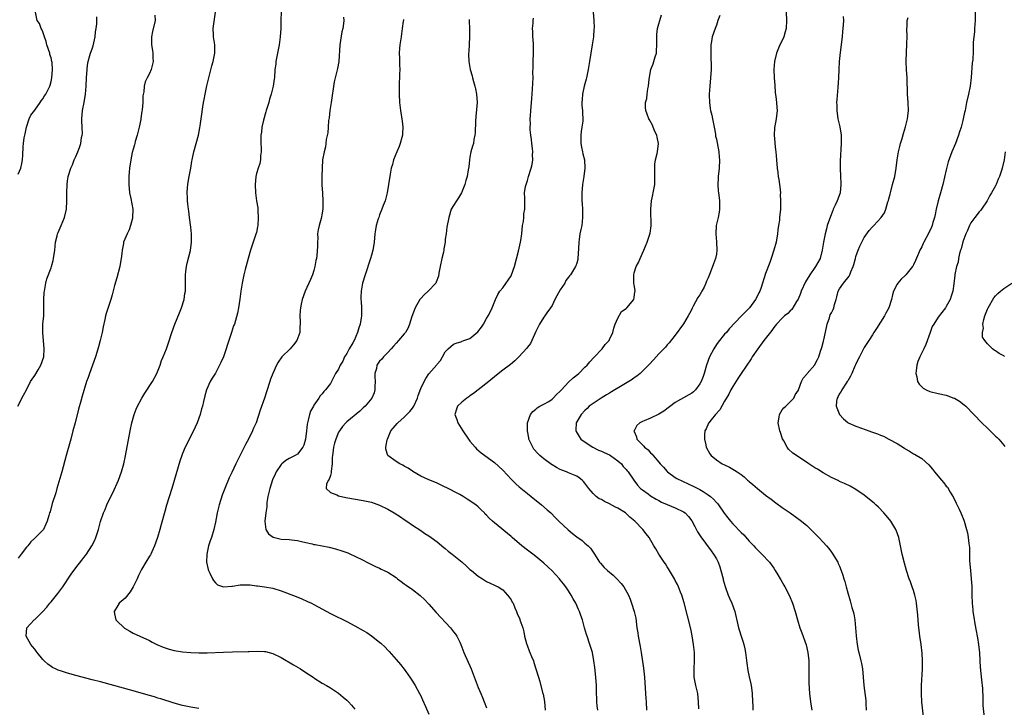
# Model space of a CAD drawing. Units: inches. Extents: x 2616000 to 2619000, y 1488000 to 1491000.
# Drawn here: x 2616445 to 2616685, y 1488326 to 1488493 of the extents above; entities that cross this region are included whole.
import ezdxf

# ---------------------------------------------------------------- set-up
doc = ezdxf.new("R2010")
doc.units = ezdxf.units.IN
doc.header["$MEASUREMENT"] = 0
doc.layers.add('LD26161488_10ft', color=80, linetype='Continuous')

msp = doc.modelspace()

# ---------------------------------------------------------------- linework, layer by layer
at = {"layer": 'LD26161488_10ft'}
for points, elevation in [([(2616445, 1488455.52), (2616445.65, 1488457), (2616445.9, 1488458.1), (2616446.06, 1488459), (2616446.12, 1488460.12), (2616446.18, 1488462.18), (2616446.25, 1488463), (2616446.42, 1488464.42), (2616446.65, 1488465.35), (2616446.99, 1488467), (2616447.68, 1488469), (2616448.09, 1488469.91), (2616449, 1488471.14), (2616450.34, 1488473), (2616450.59, 1488473.41), (2616451, 1488473.89), (2616451.42, 1488474.58), (2616451.72, 1488475), (2616452.67, 1488477), (2616452.76, 1488477.24), (2616453, 1488478.11), (2616453.15, 1488479), (2616453.31, 1488481), (2616453.23, 1488482.77), (2616453.2, 1488483), (2616453, 1488483.88), (2616452.72, 1488484.72), (2616452.69, 1488485), (2616452, 1488487), (2616451.83, 1488487.83), (2616451.36, 1488489), (2616451, 1488490.17), (2616450.77, 1488490.77), (2616450.58, 1488491), (2616450.2, 1488492.2), (2616449.63, 1488493), (2616449.19, 1488495)], 8810), ([(2616489, 1488325.36), (2616487, 1488325.68), (2616485, 1488326.14), (2616483, 1488326.71), (2616479.73, 1488327.73), (2616479, 1488327.93), (2616478.18, 1488328.18), (2616476.63, 1488328.63), (2616473, 1488329.65), (2616465, 1488331.86), (2616463, 1488332.39), (2616459, 1488333.4), (2616457, 1488333.96), (2616455.54, 1488334.46), (2616454.72, 1488334.72), (2616454.1, 1488335), (2616453.36, 1488335.36), (2616453, 1488335.62), (2616452.17, 1488336.17), (2616451.27, 1488337), (2616451, 1488337.29), (2616449.61, 1488339), (2616449.35, 1488339.35), (2616449, 1488339.79), (2616448.49, 1488340.49), (2616448.08, 1488341), (2616446.95, 1488343), (2616447.12, 1488345), (2616447.99, 1488346.01), (2616448.9, 1488347), (2616449, 1488347.08), (2616451, 1488349.03), (2616451.93, 1488350.07), (2616452.67, 1488351), (2616453, 1488351.36), (2616454.64, 1488353.36), (2616455.85, 1488355), (2616457.92, 1488358.08), (2616459, 1488359.64), (2616460.5, 1488361.5), (2616461, 1488362.19), (2616461.37, 1488362.63), (2616461.63, 1488363), (2616462.91, 1488365), (2616463.61, 1488366.39), (2616463.89, 1488367), (2616464.57, 1488369), (2616465.06, 1488370.94), (2616465.75, 1488373), (2616466.16, 1488373.84), (2616466.59, 1488375), (2616467.56, 1488377), (2616468.07, 1488377.93), (2616469.45, 1488381), (2616470.15, 1488383), (2616470.69, 1488385), (2616471.1, 1488386.9), (2616472.24, 1488393), (2616472.68, 1488395), (2616473.25, 1488397), (2616473.72, 1488398.28), (2616474.03, 1488399), (2616475.08, 1488401), (2616475.82, 1488402.18), (2616477.69, 1488405), (2616478.76, 1488407), (2616479.53, 1488409), (2616479.88, 1488410.12), (2616480.29, 1488411), (2616481.1, 1488413), (2616481.58, 1488414.42), (2616482.42, 1488417), (2616483.16, 1488419), (2616484.25, 1488421.75), (2616484.76, 1488423), (2616485.38, 1488425), (2616485.57, 1488426.43), (2616485.71, 1488427), (2616485.75, 1488427.75), (2616485.72, 1488429.72), (2616485.73, 1488431), (2616485.81, 1488431.81), (2616485.98, 1488433), (2616486.15, 1488433.85), (2616486.91, 1488436.91), (2616487.18, 1488439), (2616487.15, 1488441), (2616487, 1488442.6), (2616486.71, 1488445), (2616486.5, 1488446.5), (2616486.46, 1488447), (2616486.27, 1488448.27), (2616486.2, 1488449), (2616486.18, 1488449.82), (2616486.1, 1488451), (2616486.19, 1488452.19), (2616486.27, 1488453), (2616486.54, 1488454.54), (2616487, 1488457), (2616487.29, 1488458.71), (2616487.32, 1488459), (2616487.4, 1488459.4), (2616487.76, 1488461), (2616488.36, 1488463), (2616488.9, 1488465), (2616489.19, 1488466.81), (2616489.29, 1488467.29), (2616489.51, 1488469), (2616489.61, 1488469.61), (2616489.94, 1488471.94), (2616490.13, 1488473), (2616490.29, 1488473.71), (2616490.5, 1488475), (2616490.93, 1488477.07), (2616491.38, 1488479), (2616492.11, 1488481.89), (2616492.45, 1488483), (2616492.87, 1488485), (2616492.85, 1488487), (2616492.54, 1488489), (2616492.54, 1488489.46), (2616492.47, 1488491), (2616492.69, 1488492.69), (2616493.07, 1488495)], 8780), ([(2616509.05, 1488495), (2616508.93, 1488493.07), (2616508.91, 1488491), (2616508.8, 1488489), (2616508.52, 1488487), (2616507.76, 1488483), (2616507.69, 1488482.31), (2616507.51, 1488481), (2616507.37, 1488479), (2616507.32, 1488478.68), (2616507.1, 1488477), (2616506.6, 1488475), (2616506.21, 1488473.79), (2616506, 1488473), (2616505.38, 1488471), (2616505.3, 1488470.7), (2616504.7, 1488468.7), (2616504.33, 1488467), (2616504.25, 1488465.75), (2616504.1, 1488465), (2616504.07, 1488464.07), (2616504.11, 1488463), (2616504.16, 1488461.84), (2616504.16, 1488461), (2616504.01, 1488460.02), (2616503.99, 1488459), (2616503.85, 1488458.15), (2616503.42, 1488457), (2616503, 1488455.69), (2616502.85, 1488455), (2616502.86, 1488454.86), (2616502.69, 1488453), (2616502.76, 1488451), (2616503.04, 1488449), (2616503.32, 1488447.32), (2616503.31, 1488446.69), (2616503.42, 1488445), (2616503.32, 1488443), (2616503.28, 1488442.72), (2616503, 1488441.33), (2616502.89, 1488440.89), (2616501.56, 1488437), (2616500.97, 1488435), (2616500.27, 1488432.27), (2616499.97, 1488431), (2616499.54, 1488429), (2616499.2, 1488427), (2616498.94, 1488425.06), (2616498.61, 1488423), (2616498.36, 1488421.64), (2616497.63, 1488419), (2616497.44, 1488418.56), (2616496.95, 1488416.95), (2616496.27, 1488415), (2616495.93, 1488414.07), (2616495.63, 1488413), (2616494.97, 1488411), (2616494.34, 1488409.66), (2616494.04, 1488409), (2616493, 1488407.07), (2616492.19, 1488405.81), (2616491.71, 1488405), (2616490.88, 1488403), (2616490.47, 1488401.53), (2616490.15, 1488400.15), (2616489.85, 1488399), (2616489.64, 1488398.36), (2616489.26, 1488397), (2616488.54, 1488395), (2616488.08, 1488393.92), (2616487.66, 1488393), (2616485.65, 1488389), (2616485, 1488387.48), (2616484.81, 1488387), (2616484.35, 1488385.65), (2616482.4, 1488379), (2616481.11, 1488374.89), (2616480.66, 1488373.34), (2616479.82, 1488370.18), (2616479.49, 1488369), (2616478.88, 1488367), (2616478.18, 1488365), (2616477.5, 1488363.5), (2616477.3, 1488363), (2616477.2, 1488362.8), (2616477, 1488362.5), (2616476.1, 1488361), (2616475, 1488359.25), (2616474.25, 1488357.75), (2616473.93, 1488357), (2616473, 1488355.03), (2616472.24, 1488353.76), (2616471, 1488352.23), (2616469.59, 1488351), (2616469, 1488350.05), (2616468.58, 1488349.42), (2616468.34, 1488349), (2616468.45, 1488348.45), (2616468.79, 1488347), (2616469, 1488346.74), (2616470.8, 1488345), (2616470.91, 1488344.91), (2616472.18, 1488344.18), (2616473, 1488343.76), (2616474.61, 1488343), (2616477, 1488341.9), (2616477.57, 1488341.57), (2616478.75, 1488341), (2616480.29, 1488340.29), (2616481.79, 1488339.79), (2616483, 1488339.49), (2616485, 1488339.18), (2616487, 1488339.01), (2616489, 1488338.92), (2616491, 1488338.93), (2616495, 1488339.12), (2616497.19, 1488339.19), (2616501, 1488339.24), (2616501.27, 1488339.27), (2616503.34, 1488339.34), (2616505, 1488339.27), (2616505.23, 1488339.23), (2616507, 1488338.76), (2616509, 1488337.8), (2616512.03, 1488336.03), (2616513.71, 1488335), (2616515, 1488334.14), (2616516.8, 1488333), (2616517, 1488332.85), (2616519, 1488331.56), (2616520.03, 1488331), (2616521, 1488330.41), (2616523, 1488329.09), (2616524.15, 1488328.15), (2616525, 1488327.41), (2616525.38, 1488327), (2616526.18, 1488326.18), (2616527, 1488325.2)], 8770), ([(2616584.98, 1488495), (2616585.13, 1488493), (2616585.21, 1488491.21), (2616585.18, 1488490.82), (2616585.08, 1488489), (2616584.77, 1488487), (2616584.41, 1488485), (2616584.1, 1488483), (2616583.98, 1488482.02), (2616583.79, 1488481), (2616583.44, 1488479.44), (2616583.37, 1488479), (2616583.29, 1488478.71), (2616582.81, 1488477), (2616582.37, 1488475), (2616582.31, 1488473.69), (2616582.23, 1488473), (2616582.24, 1488472.24), (2616582.39, 1488471), (2616582.41, 1488470.41), (2616582.5, 1488469), (2616582.46, 1488468.46), (2616582.28, 1488467), (2616582.08, 1488465.91), (2616582, 1488465), (2616582.01, 1488463), (2616582.14, 1488462.14), (2616582.38, 1488461), (2616582.49, 1488460.49), (2616582.86, 1488459), (2616582.99, 1488457), (2616582.72, 1488455), (2616582.39, 1488453), (2616582.23, 1488451), (2616582.26, 1488449.74), (2616582.27, 1488449), (2616582.3, 1488448.3), (2616582.4, 1488447), (2616582.44, 1488445), (2616582.21, 1488443), (2616581.98, 1488442.02), (2616581.79, 1488441), (2616581.59, 1488439.59), (2616581.49, 1488439), (2616581.41, 1488437.41), (2616581.26, 1488435), (2616581.23, 1488434.77), (2616581, 1488433.87), (2616580.79, 1488433.21), (2616580.71, 1488433), (2616580.24, 1488432.24), (2616579.44, 1488431), (2616579.23, 1488430.77), (2616579, 1488430.41), (2616578.36, 1488429.64), (2616578.06, 1488429), (2616577, 1488427.33), (2616576.14, 1488425.86), (2616575.7, 1488425), (2616575, 1488423.58), (2616574.64, 1488423), (2616573.72, 1488421.72), (2616573.23, 1488421), (2616573, 1488420.7), (2616571.92, 1488419), (2616571, 1488417.18), (2616570.1, 1488415), (2616569.74, 1488414.26), (2616569, 1488413.39), (2616568.86, 1488413.14), (2616566.86, 1488411), (2616565.93, 1488410.07), (2616564.83, 1488409.17), (2616563, 1488407.78), (2616561.45, 1488406.55), (2616559.56, 1488405), (2616557, 1488403.01), (2616555.89, 1488402.11), (2616555, 1488401.51), (2616554.71, 1488401.29), (2616554.24, 1488401), (2616553, 1488399.96), (2616551.97, 1488399), (2616551.71, 1488398.29), (2616551.29, 1488397), (2616551.77, 1488395.77), (2616552.01, 1488395), (2616553.3, 1488393), (2616554.64, 1488391), (2616555, 1488390.5), (2616556.24, 1488389), (2616556.61, 1488388.61), (2616557.69, 1488387.69), (2616561, 1488385.32), (2616563, 1488383.44), (2616565.13, 1488381.13), (2616566.13, 1488380.13), (2616567, 1488379.35), (2616569, 1488377.71), (2616569.92, 1488377), (2616572.43, 1488375), (2616573.79, 1488373.79), (2616574.66, 1488373), (2616575.85, 1488371.85), (2616576.67, 1488371), (2616578.88, 1488368.88), (2616579.97, 1488367.97), (2616581, 1488367.18), (2616582.29, 1488366.29), (2616583, 1488365.67), (2616583.79, 1488365), (2616584.39, 1488364.39), (2616585, 1488363.45), (2616585.19, 1488363.19), (2616585.29, 1488363), (2616586.57, 1488361), (2616586.76, 1488360.76), (2616587.71, 1488359.71), (2616588.45, 1488359), (2616589.84, 1488357.84), (2616590.77, 1488357), (2616591.85, 1488355.85), (2616592.48, 1488355), (2616593.57, 1488353), (2616594.02, 1488352.02), (2616594.37, 1488351), (2616595, 1488349), (2616595.37, 1488347.36), (2616595.66, 1488345), (2616595.84, 1488343.84), (2616595.98, 1488343), (2616596.48, 1488340.48), (2616596.72, 1488339), (2616597.22, 1488335.22), (2616597.47, 1488333), (2616597.65, 1488330.35), (2616597.79, 1488327.79), (2616597.87, 1488327), (2616597.96, 1488325)], 8720), ([(2616632, 1488495), (2616632.12, 1488493), (2616631.98, 1488491), (2616631.78, 1488490.22), (2616631.39, 1488489), (2616631, 1488488.1), (2616630.48, 1488487), (2616629.64, 1488485), (2616629.14, 1488483), (2616629.02, 1488481), (2616629.1, 1488479), (2616629.2, 1488477.2), (2616629.33, 1488475.33), (2616629.51, 1488474.49), (2616629.68, 1488473), (2616629.74, 1488471.74), (2616629.83, 1488471), (2616629.57, 1488469), (2616629.16, 1488466.84), (2616629.06, 1488465), (2616629.23, 1488463.23), (2616629.23, 1488463), (2616629.44, 1488461.44), (2616629.46, 1488461), (2616629.63, 1488459), (2616629.82, 1488457), (2616629.97, 1488455.97), (2616630.08, 1488455), (2616630.21, 1488454.21), (2616630.37, 1488453), (2616630.42, 1488452.42), (2616630.58, 1488451), (2616630.57, 1488450.57), (2616630.65, 1488449), (2616630.61, 1488448.61), (2616630.58, 1488447), (2616630.39, 1488445), (2616630.35, 1488444.35), (2616630.16, 1488443), (2616630, 1488442), (2616629.91, 1488441), (2616629.56, 1488439), (2616629.01, 1488437), (2616628.35, 1488435), (2616628, 1488434), (2616627, 1488431.34), (2616625.9, 1488427.9), (2616625.57, 1488427), (2616625.35, 1488426.65), (2616625, 1488425.88), (2616624.55, 1488425), (2616623.07, 1488423), (2616621, 1488420.96), (2616618.15, 1488417.85), (2616617.43, 1488417), (2616617, 1488416.54), (2616615.42, 1488414.58), (2616615, 1488414.01), (2616614.36, 1488413), (2616613.32, 1488411), (2616612.61, 1488409), (2616612.05, 1488407), (2616611.78, 1488406.22), (2616611.3, 1488405), (2616611, 1488404.43), (2616609.91, 1488403), (2616609.47, 1488402.53), (2616609, 1488402.2), (2616608.26, 1488401.74), (2616605, 1488399.92), (2616602.17, 1488397.83), (2616601, 1488397.07), (2616599, 1488396.07), (2616597.44, 1488395.44), (2616597, 1488395.29), (2616596.37, 1488395), (2616595.66, 1488394.34), (2616594.95, 1488393.05), (2616594.94, 1488393), (2616595, 1488392.83), (2616595.56, 1488391.56), (2616595.65, 1488391), (2616597, 1488389.59), (2616597.3, 1488389.3), (2616597.5, 1488389), (2616598.39, 1488388.39), (2616599, 1488387.66), (2616599.35, 1488387.35), (2616599.59, 1488387), (2616601, 1488385.4), (2616601.32, 1488385), (2616602.12, 1488384.12), (2616603, 1488383.08), (2616603.08, 1488383), (2616605, 1488381.65), (2616605.4, 1488381.4), (2616606.73, 1488380.73), (2616609.49, 1488379.49), (2616611, 1488378.72), (2616611.8, 1488378.2), (2616613, 1488377.45), (2616613.6, 1488377), (2616614.33, 1488376.33), (2616615, 1488375.57), (2616615.28, 1488375.28), (2616615.51, 1488375), (2616616.93, 1488372.93), (2616617.78, 1488371.78), (2616618.42, 1488371), (2616619, 1488370.34), (2616621, 1488368.27), (2616621.66, 1488367.66), (2616622.61, 1488366.61), (2616623, 1488366.16), (2616624.1, 1488365), (2616624.52, 1488364.52), (2616625, 1488364.02), (2616626.07, 1488363), (2616627.94, 1488361), (2616629, 1488359.52), (2616629.36, 1488359), (2616629.94, 1488357.94), (2616630.52, 1488357), (2616630.68, 1488356.68), (2616631.41, 1488355.41), (2616631.66, 1488355), (2616632.78, 1488352.78), (2616633.52, 1488351), (2616634.19, 1488349), (2616634.74, 1488347), (2616635.33, 1488345), (2616635.79, 1488343.79), (2616636.87, 1488340.87), (2616637.29, 1488339), (2616637.49, 1488337), (2616637.55, 1488335), (2616637.55, 1488331.55), (2616637.65, 1488329), (2616637.91, 1488327), (2616638.27, 1488325)], 8690), ([(2616678, 1488496), (2616678.02, 1488493), (2616677.95, 1488491.95), (2616677.9, 1488491), (2616677.83, 1488490.17), (2616677.67, 1488489), (2616677.57, 1488487.57), (2616677.54, 1488487), (2616677.52, 1488485.52), (2616677.42, 1488483.42), (2616677.33, 1488482.67), (2616677.04, 1488479.04), (2616676.78, 1488477), (2616676.38, 1488475), (2616675.94, 1488473), (2616675.55, 1488471), (2616675.44, 1488470.56), (2616675.13, 1488469), (2616675, 1488468.58), (2616674.58, 1488467), (2616674.18, 1488465.82), (2616673.95, 1488465), (2616673.2, 1488463), (2616672.37, 1488461), (2616672.05, 1488460.05), (2616671.48, 1488458.52), (2616671, 1488456.62), (2616670.12, 1488453), (2616669.6, 1488451), (2616669.04, 1488449), (2616668.55, 1488447), (2616668.31, 1488445.69), (2616668.14, 1488445), (2616667.74, 1488443.74), (2616667.55, 1488443), (2616667.38, 1488442.62), (2616666.74, 1488441.26), (2616665.55, 1488439), (2616665.34, 1488438.66), (2616665, 1488437.87), (2616664.56, 1488437), (2616664.24, 1488436.24), (2616663.46, 1488434.54), (2616663, 1488433.41), (2616662.85, 1488433.15), (2616662.75, 1488433), (2616661.16, 1488431), (2616661, 1488430.82), (2616660.04, 1488429.96), (2616659.18, 1488429), (2616659, 1488428.73), (2616658.11, 1488427), (2616657.86, 1488426.14), (2616657.62, 1488425), (2616657.02, 1488423), (2616656.29, 1488421.71), (2616655.93, 1488421), (2616655, 1488419.49), (2616654.03, 1488417.97), (2616653.38, 1488417), (2616653, 1488416.39), (2616652.09, 1488415), (2616651.67, 1488414.32), (2616651, 1488413.29), (2616650.66, 1488412.66), (2616649.82, 1488411), (2616649, 1488409.32), (2616648.91, 1488409.09), (2616648.76, 1488408.76), (2616648.01, 1488407), (2616647.69, 1488406.31), (2616647, 1488405.21), (2616646.89, 1488405), (2616646.59, 1488404.59), (2616645.54, 1488403), (2616645.38, 1488402.62), (2616645, 1488402.12), (2616644.64, 1488401.36), (2616644.38, 1488401), (2616644.26, 1488400.26), (2616644.19, 1488399), (2616644.99, 1488397), (2616645.95, 1488395.95), (2616647.04, 1488395.04), (2616647.11, 1488395), (2616649, 1488394.15), (2616650.38, 1488393.62), (2616652.09, 1488393), (2616652.78, 1488392.78), (2616653, 1488392.67), (2616654.28, 1488392.28), (2616655, 1488391.93), (2616655.69, 1488391.69), (2616657.02, 1488391.02), (2616659, 1488389.89), (2616660.79, 1488388.79), (2616661, 1488388.63), (2616662.07, 1488388.07), (2616663, 1488387.42), (2616663.29, 1488387.29), (2616665, 1488386.24), (2616666.76, 1488384.76), (2616667.66, 1488383.66), (2616668.14, 1488383), (2616669.8, 1488381), (2616670.37, 1488380.37), (2616671, 1488379.53), (2616671.25, 1488379.25), (2616671.93, 1488378.07), (2616672.74, 1488376.74), (2616673.41, 1488375.41), (2616674.09, 1488373.91), (2616674.53, 1488373), (2616675.25, 1488371.25), (2616675.34, 1488371), (2616675.94, 1488369), (2616676.14, 1488368.14), (2616676.35, 1488367), (2616676.47, 1488365.53), (2616676.62, 1488364.62), (2616676.68, 1488361.32), (2616676.85, 1488359), (2616677.08, 1488357), (2616677.21, 1488355.21), (2616677.23, 1488355), (2616677.25, 1488354.75), (2616677.25, 1488353), (2616677.29, 1488351), (2616677.42, 1488349.42), (2616677.46, 1488349), (2616677.66, 1488347.66), (2616677.97, 1488346.03), (2616678.28, 1488344.28), (2616678.53, 1488343), (2616678.58, 1488342.58), (2616678.85, 1488341), (2616679.09, 1488338.91), (2616679.26, 1488335.26), (2616679.29, 1488335), (2616679.34, 1488334.66), (2616679.61, 1488331.61), (2616679.72, 1488331), (2616679.78, 1488330.22), (2616679.86, 1488327.86), (2616679.86, 1488327), (2616679.89, 1488326.11), (2616680.34, 1488321.66)], 8660), ([(2616444.92, 1488399), (2616446.27, 1488401.73), (2616447, 1488403), (2616448.02, 1488405), (2616448.37, 1488405.63), (2616449, 1488406.45), (2616449.87, 1488407.87), (2616450.53, 1488409), (2616451.21, 1488411), (2616451.32, 1488413), (2616450.97, 1488417), (2616451.02, 1488419), (2616451.21, 1488421), (2616451.26, 1488423), (2616451.23, 1488425), (2616451.33, 1488426.67), (2616451.36, 1488427), (2616451.48, 1488427.48), (2616451.74, 1488429), (2616452, 1488430), (2616453, 1488432.71), (2616453.09, 1488433), (2616453.49, 1488434.51), (2616453.59, 1488435), (2616453.88, 1488437), (2616454, 1488438), (2616454.08, 1488439), (2616454.47, 1488440.47), (2616454.56, 1488441), (2616454.68, 1488441.32), (2616455, 1488441.9), (2616455.47, 1488443), (2616456.27, 1488445), (2616456.71, 1488447), (2616456.84, 1488449), (2616456.82, 1488451), (2616456.88, 1488453), (2616457, 1488453.89), (2616457.15, 1488454.85), (2616457.18, 1488455), (2616457.81, 1488457), (2616458.18, 1488457.82), (2616458.63, 1488459), (2616459, 1488459.8), (2616459.47, 1488461), (2616459.95, 1488462.05), (2616460.2, 1488463), (2616460.43, 1488464.43), (2616460.58, 1488465), (2616460.61, 1488465.39), (2616460.57, 1488467), (2616460.5, 1488468.5), (2616460.51, 1488469), (2616460.68, 1488471), (2616461.05, 1488473), (2616461.4, 1488475), (2616461.52, 1488477), (2616461.61, 1488479), (2616461.75, 1488481), (2616461.88, 1488482.12), (2616462.02, 1488483), (2616462.45, 1488484.45), (2616462.59, 1488485), (2616463, 1488486.1), (2616463.22, 1488486.78), (2616463.73, 1488489), (2616463.83, 1488490.17), (2616463.99, 1488491), (2616464.14, 1488492.14), (2616464.12, 1488493.88)], 8800), ([(2616478.26, 1488494.26), (2616478.31, 1488493), (2616477.7, 1488490.3), (2616477.46, 1488489), (2616477.46, 1488487.46), (2616477.48, 1488487), (2616477.66, 1488485.66), (2616477.81, 1488485), (2616477.81, 1488483.81), (2616477.89, 1488483), (2616477.34, 1488481), (2616477, 1488480.09), (2616476.37, 1488479), (2616475.94, 1488478.06), (2616475.66, 1488477), (2616475.55, 1488475.55), (2616475.35, 1488474.65), (2616475.33, 1488473), (2616475.19, 1488471.19), (2616475.13, 1488470.87), (2616474.88, 1488469.12), (2616474.85, 1488468.85), (2616474.48, 1488467), (2616473.97, 1488465), (2616473.51, 1488463.51), (2616473.38, 1488463), (2616473.32, 1488462.68), (2616473, 1488461.59), (2616472.78, 1488460.78), (2616472.42, 1488459), (2616472.12, 1488457), (2616472.04, 1488456.04), (2616471.93, 1488455), (2616471.9, 1488454.1), (2616471.89, 1488453), (2616472.11, 1488451), (2616472.43, 1488449.57), (2616472.9, 1488447), (2616472.85, 1488445), (2616472.79, 1488444.79), (2616472.35, 1488443), (2616471.99, 1488442.01), (2616471.49, 1488441), (2616470.66, 1488439), (2616470.61, 1488438.61), (2616470.28, 1488437), (2616470.22, 1488436.22), (2616470.07, 1488435), (2616469.89, 1488434.11), (2616469.72, 1488433), (2616469, 1488430.32), (2616468.45, 1488428.45), (2616467.88, 1488426.12), (2616467.56, 1488425), (2616467, 1488423.26), (2616466.43, 1488421.57), (2616466.28, 1488421), (2616466.11, 1488420.11), (2616465.65, 1488418.35), (2616465.4, 1488417), (2616464.94, 1488415), (2616464.55, 1488413.45), (2616464.13, 1488412.13), (2616463.8, 1488411), (2616463.09, 1488409), (2616462.34, 1488407), (2616462, 1488406), (2616461.64, 1488405), (2616460.57, 1488401.43), (2616460.25, 1488400.25), (2616459.69, 1488398.31), (2616458.83, 1488395), (2616458.33, 1488393), (2616457.8, 1488391), (2616456.67, 1488387), (2616455.6, 1488383), (2616454.43, 1488379), (2616454.12, 1488377.88), (2616453.27, 1488375.27), (2616452.76, 1488373.24), (2616452.63, 1488373), (2616452.42, 1488372.42), (2616452.07, 1488371), (2616451.74, 1488370.26), (2616451.12, 1488369), (2616449.16, 1488367), (2616449, 1488366.88), (2616448.05, 1488365.95), (2616447.32, 1488365), (2616447, 1488364.67), (2616445.75, 1488363), (2616445, 1488361.96)], 8790), ([(2616524.24, 1488493.76), (2616524.27, 1488493), (2616524.21, 1488492.21), (2616524.02, 1488491), (2616523.83, 1488490.17), (2616523.34, 1488487), (2616523.06, 1488483), (2616522.71, 1488481.29), (2616522.59, 1488480.59), (2616522.17, 1488479), (2616521.95, 1488478.05), (2616521.16, 1488473), (2616520.9, 1488471), (2616520.72, 1488469.28), (2616520.59, 1488468.59), (2616520.44, 1488467), (2616520.37, 1488465.63), (2616520, 1488464), (2616519.94, 1488463), (2616519.82, 1488462.18), (2616519.51, 1488461), (2616519.12, 1488459), (2616518.98, 1488456.98), (2616518.96, 1488454.96), (2616518.96, 1488452.96), (2616519.06, 1488450.94), (2616519.2, 1488449), (2616519.19, 1488447.19), (2616519, 1488446.06), (2616518.74, 1488444.74), (2616518.24, 1488443), (2616518.02, 1488441.98), (2616517.91, 1488441), (2616517.93, 1488439.93), (2616517.86, 1488439), (2616517.89, 1488437.89), (2616517.74, 1488435.74), (2616517.63, 1488435), (2616517.5, 1488434.5), (2616517.26, 1488433), (2616517, 1488432.05), (2616516.66, 1488431), (2616516.16, 1488429.84), (2616514.86, 1488427), (2616514.14, 1488425), (2616513.88, 1488423.88), (2616513.7, 1488423), (2616513.65, 1488422.35), (2616513.56, 1488421), (2616513.65, 1488419.65), (2616513.63, 1488419), (2616513.57, 1488418.43), (2616513.54, 1488417), (2616512.83, 1488415), (2616512.04, 1488413.96), (2616511.18, 1488413), (2616509.15, 1488411), (2616508.27, 1488409.73), (2616507.92, 1488409), (2616507.02, 1488406.98), (2616506.44, 1488405.56), (2616506.23, 1488405), (2616505.45, 1488402.55), (2616505, 1488400.94), (2616503.94, 1488398.06), (2616502.94, 1488395), (2616502.31, 1488393.69), (2616502.07, 1488393), (2616501.11, 1488391.11), (2616500.33, 1488389.67), (2616498.01, 1488385), (2616497, 1488382.9), (2616496.4, 1488381.6), (2616495.28, 1488379), (2616494.64, 1488377.36), (2616493.89, 1488375), (2616493.4, 1488373), (2616493, 1488370.73), (2616492.64, 1488369), (2616492.03, 1488367), (2616491.75, 1488366.25), (2616491.33, 1488365), (2616490.89, 1488363), (2616490.88, 1488361), (2616491.22, 1488359.22), (2616491.3, 1488359), (2616491.67, 1488358.33), (2616492.27, 1488357), (2616492.53, 1488356.53), (2616493, 1488356.01), (2616493.53, 1488355.53), (2616495, 1488354.98), (2616497, 1488355.15), (2616497.16, 1488355.16), (2616499, 1488355.49), (2616499.49, 1488355.49), (2616501, 1488355.53), (2616501.5, 1488355.5), (2616503, 1488355.27), (2616503.26, 1488355.26), (2616505, 1488355), (2616507, 1488354.66), (2616509, 1488354), (2616512.66, 1488352.66), (2616514.08, 1488352.08), (2616515.46, 1488351.46), (2616516.39, 1488351), (2616517, 1488350.68), (2616521, 1488348.54), (2616522.03, 1488348.03), (2616523, 1488347.52), (2616523.36, 1488347.36), (2616525, 1488346.55), (2616527, 1488345.53), (2616529, 1488344.4), (2616529.86, 1488343.86), (2616531, 1488343.11), (2616533, 1488341.55), (2616533.3, 1488341.3), (2616534.32, 1488340.32), (2616535, 1488339.57), (2616535.29, 1488339.29), (2616537, 1488337.32), (2616538.11, 1488336.11), (2616539, 1488334.95), (2616540.39, 1488333), (2616541, 1488332.04), (2616541.63, 1488331), (2616542.74, 1488329), (2616543, 1488328.5), (2616543.48, 1488327.48), (2616544.15, 1488325.85), (2616545, 1488323.98)], 8760), ([(2616538.83, 1488493.17), (2616538.78, 1488493), (2616538.76, 1488492.76), (2616538.47, 1488491), (2616538.29, 1488489.71), (2616538.21, 1488489), (2616537.89, 1488487), (2616537.83, 1488486.17), (2616537.76, 1488485), (2616537.82, 1488483.82), (2616537.84, 1488482.16), (2616537.88, 1488481), (2616537.86, 1488479.86), (2616537.74, 1488477), (2616537.75, 1488475), (2616537.86, 1488473), (2616538.06, 1488471), (2616538.45, 1488468.45), (2616538.65, 1488467), (2616538.57, 1488465.43), (2616538.58, 1488465), (2616538.44, 1488464.44), (2616538.02, 1488463), (2616537.72, 1488462.28), (2616537.15, 1488461), (2616536.37, 1488459), (2616536.15, 1488457.85), (2616535.82, 1488457), (2616535.54, 1488455.54), (2616535.19, 1488453), (2616534.85, 1488451), (2616534.32, 1488449), (2616533.89, 1488447.89), (2616533.57, 1488447), (2616533, 1488445.6), (2616532.78, 1488445), (2616532.67, 1488444.66), (2616532.17, 1488443), (2616532.03, 1488441.98), (2616531.84, 1488441), (2616531.69, 1488439), (2616531.59, 1488438.41), (2616531.37, 1488437), (2616531, 1488435.82), (2616530.78, 1488435), (2616529.46, 1488431), (2616528.86, 1488429), (2616528.47, 1488427), (2616528.41, 1488425.59), (2616528.43, 1488425), (2616528.5, 1488424.5), (2616528.59, 1488423), (2616528.55, 1488421.45), (2616528.57, 1488421), (2616528.52, 1488420.52), (2616528.23, 1488419), (2616527.92, 1488418.08), (2616527.65, 1488417), (2616526.76, 1488415), (2616526.48, 1488414.48), (2616525.61, 1488413), (2616525, 1488411.82), (2616524.47, 1488411), (2616524, 1488410), (2616523.39, 1488409), (2616523, 1488408.06), (2616522.26, 1488407), (2616521.81, 1488406.19), (2616521.24, 1488405), (2616521, 1488404.58), (2616519.85, 1488403), (2616519.39, 1488402.61), (2616519, 1488402.01), (2616518.49, 1488401.5), (2616518.23, 1488401), (2616517, 1488399.25), (2616516.87, 1488399), (2616516.16, 1488397.84), (2616515.91, 1488397), (2616515.6, 1488395.6), (2616515.4, 1488395), (2616515.33, 1488394.67), (2616515.17, 1488393), (2616514.96, 1488391), (2616514.52, 1488389.48), (2616514.31, 1488389), (2616513, 1488387.34), (2616512.47, 1488387), (2616511, 1488386.24), (2616510.2, 1488385.8), (2616509.22, 1488385), (2616509, 1488384.79), (2616507.84, 1488383), (2616507.54, 1488382.46), (2616506.92, 1488381.08), (2616506.23, 1488379), (2616506.02, 1488377.98), (2616505.77, 1488377), (2616505.54, 1488375.54), (2616505.5, 1488375), (2616505.51, 1488374.49), (2616505.26, 1488373), (2616505.04, 1488371.04), (2616505.07, 1488370.93), (2616505.27, 1488369), (2616505.94, 1488367.94), (2616507.1, 1488367.1), (2616507.44, 1488367), (2616509, 1488366.66), (2616511, 1488366.51), (2616511.57, 1488366.43), (2616513, 1488366.28), (2616513.96, 1488366.04), (2616515, 1488365.83), (2616516.55, 1488365.45), (2616517, 1488365.36), (2616517.32, 1488365.32), (2616520.68, 1488364.68), (2616522.29, 1488364.29), (2616523.82, 1488363.82), (2616525.27, 1488363.27), (2616525.88, 1488363), (2616527, 1488362.48), (2616529, 1488361.47), (2616529.89, 1488361), (2616531, 1488360.46), (2616531.97, 1488359.97), (2616533, 1488359.54), (2616533.35, 1488359.35), (2616534.09, 1488359), (2616535, 1488358.55), (2616537, 1488357.26), (2616537.36, 1488357), (2616538.27, 1488356.27), (2616539, 1488355.77), (2616539.44, 1488355.44), (2616541, 1488354.33), (2616542.86, 1488352.86), (2616543.91, 1488351.91), (2616545, 1488350.78), (2616546.77, 1488348.77), (2616550.26, 1488345), (2616551, 1488344.08), (2616551.47, 1488343.47), (2616551.78, 1488343), (2616552.5, 1488341.5), (2616552.76, 1488341), (2616553.54, 1488339), (2616555.33, 1488335), (2616557, 1488330.48), (2616557.64, 1488329), (2616558.02, 1488328.02), (2616558.47, 1488327), (2616559, 1488325.51)], 8750), ([(2616554.8, 1488493.2), (2616554.83, 1488492.83), (2616554.89, 1488491), (2616554.9, 1488489), (2616554.7, 1488485.3), (2616554.67, 1488485), (2616554.66, 1488484.66), (2616554.73, 1488483), (2616555.07, 1488481), (2616555.5, 1488479.5), (2616555.63, 1488479), (2616555.88, 1488478.12), (2616556.21, 1488477), (2616556.34, 1488476.34), (2616556.63, 1488475), (2616556.72, 1488473), (2616556.39, 1488469.61), (2616556.33, 1488468.33), (2616556.29, 1488465.71), (2616556.21, 1488465), (2616555.95, 1488463.95), (2616555.82, 1488463), (2616555.65, 1488462.35), (2616555.23, 1488461), (2616555, 1488459.66), (2616554.87, 1488459), (2616554.7, 1488457.3), (2616554.59, 1488456.59), (2616554.3, 1488455), (2616554, 1488454), (2616553.77, 1488453), (2616552.94, 1488451), (2616552.22, 1488449.78), (2616551.68, 1488449), (2616551, 1488447.93), (2616550.46, 1488447), (2616549.84, 1488445), (2616549.4, 1488442.6), (2616549.17, 1488441), (2616549, 1488439.68), (2616548.94, 1488439), (2616548.64, 1488437.36), (2616548.62, 1488437), (2616548.53, 1488436.53), (2616548.15, 1488435), (2616547.71, 1488433), (2616547.4, 1488431.4), (2616547.31, 1488430.69), (2616546.79, 1488429.21), (2616546.67, 1488429), (2616544.81, 1488427), (2616543.86, 1488426.14), (2616543, 1488425.22), (2616542.83, 1488425), (2616541.63, 1488423), (2616540.84, 1488420.84), (2616540.3, 1488419), (2616539.94, 1488418.06), (2616539.29, 1488417), (2616539, 1488416.63), (2616537.62, 1488415), (2616537, 1488414.35), (2616536.4, 1488413.6), (2616535.82, 1488413), (2616535, 1488412.09), (2616533.95, 1488411), (2616533.52, 1488410.48), (2616533, 1488409.95), (2616532.36, 1488409), (2616532.2, 1488408.2), (2616531.84, 1488407), (2616531.81, 1488406.19), (2616531.89, 1488405), (2616531.84, 1488403.84), (2616531.85, 1488403), (2616531.7, 1488402.3), (2616531.12, 1488401), (2616529.47, 1488399), (2616529, 1488398.6), (2616528.17, 1488397.83), (2616525, 1488395.21), (2616524.79, 1488395), (2616523.96, 1488394.04), (2616523.2, 1488393), (2616523, 1488392.65), (2616522.32, 1488391), (2616522.01, 1488389.99), (2616521.75, 1488389), (2616521.59, 1488387.59), (2616521.49, 1488387), (2616521.45, 1488386.55), (2616521.42, 1488385), (2616521.2, 1488383.2), (2616521.2, 1488383), (2616521.22, 1488382.78), (2616521, 1488382.16), (2616520.75, 1488381.25), (2616520.55, 1488381), (2616520.08, 1488380.08), (2616519.96, 1488379), (2616521, 1488377.97), (2616522.59, 1488377.41), (2616523, 1488377.17), (2616524.8, 1488376.8), (2616529, 1488376.07), (2616531, 1488375.62), (2616533, 1488374.93), (2616535, 1488373.95), (2616536.58, 1488373), (2616538.05, 1488372.05), (2616539, 1488371.38), (2616539.63, 1488371), (2616541, 1488370.04), (2616543, 1488368.74), (2616544.03, 1488368.03), (2616545, 1488367.41), (2616545.56, 1488367), (2616547, 1488365.97), (2616548.63, 1488364.63), (2616549, 1488364.36), (2616549.73, 1488363.72), (2616550.64, 1488363), (2616553.07, 1488361), (2616554.11, 1488360.11), (2616555, 1488359.27), (2616555.35, 1488359), (2616557, 1488357.62), (2616558.04, 1488357), (2616559, 1488356.35), (2616559.9, 1488355.9), (2616561, 1488355.45), (2616561.28, 1488355.28), (2616561.85, 1488355), (2616563, 1488354.26), (2616564.17, 1488353), (2616564.51, 1488352.51), (2616565, 1488351.86), (2616565.29, 1488351.29), (2616565.48, 1488351), (2616565.9, 1488349.9), (2616566.37, 1488349), (2616566.53, 1488348.53), (2616567.11, 1488347.11), (2616567.18, 1488347), (2616567.84, 1488345), (2616568.09, 1488344.09), (2616568.31, 1488343), (2616568.76, 1488341.24), (2616569, 1488340.56), (2616569.45, 1488339.45), (2616569.6, 1488339), (2616569.99, 1488338.01), (2616570.43, 1488337), (2616570.59, 1488336.59), (2616571.07, 1488335.07), (2616571.65, 1488333), (2616571.98, 1488331.98), (2616572.69, 1488329.31), (2616572.78, 1488329), (2616572.83, 1488328.83), (2616573.11, 1488327.11), (2616573.31, 1488325)], 8740), ([(2616586.14, 1488325), (2616586.01, 1488325.99), (2616585.92, 1488327), (2616585.89, 1488327.89), (2616585.82, 1488329), (2616585.79, 1488330.21), (2616585.79, 1488331), (2616585.66, 1488333), (2616585.39, 1488335.39), (2616585.19, 1488337), (2616584.82, 1488339), (2616584.21, 1488341), (2616583.5, 1488343), (2616583.38, 1488343.38), (2616582.9, 1488345), (2616582.38, 1488347), (2616582.01, 1488348.01), (2616581.69, 1488349), (2616581.46, 1488349.46), (2616580.74, 1488351), (2616580.1, 1488352.1), (2616579.65, 1488353), (2616579, 1488354.04), (2616578.35, 1488355), (2616577.77, 1488355.77), (2616577, 1488356.74), (2616576.77, 1488357), (2616575, 1488358.92), (2616573, 1488360.79), (2616571, 1488362.43), (2616570.27, 1488363), (2616569, 1488363.95), (2616567.66, 1488365), (2616565.3, 1488367), (2616565, 1488367.28), (2616561, 1488370.58), (2616560.51, 1488371), (2616559.71, 1488371.71), (2616559, 1488372.49), (2616558.74, 1488372.74), (2616558.52, 1488373), (2616557.73, 1488373.73), (2616557, 1488374.48), (2616556.42, 1488375), (2616555.57, 1488375.57), (2616555, 1488375.99), (2616554.34, 1488376.34), (2616553.36, 1488377), (2616552.53, 1488377.47), (2616549.2, 1488379.2), (2616549, 1488379.32), (2616547.84, 1488379.84), (2616547, 1488380.25), (2616546.48, 1488380.48), (2616545, 1488381.05), (2616543, 1488381.97), (2616541.12, 1488383.12), (2616541, 1488383.17), (2616539.92, 1488383.92), (2616539, 1488384.41), (2616538.63, 1488384.63), (2616537.92, 1488385), (2616537, 1488385.54), (2616535.03, 1488387), (2616534.54, 1488388.54), (2616534.53, 1488389), (2616534.84, 1488390.84), (2616534.88, 1488391), (2616535.73, 1488393), (2616536.3, 1488393.7), (2616537.24, 1488394.76), (2616537.42, 1488395), (2616539, 1488396.35), (2616539.66, 1488397), (2616540.32, 1488397.68), (2616541, 1488398.56), (2616541.31, 1488399), (2616542.21, 1488401), (2616542.38, 1488401.62), (2616543, 1488403.32), (2616543.81, 1488405), (2616544.22, 1488405.78), (2616545, 1488406.93), (2616546.91, 1488409.09), (2616547, 1488409.25), (2616547.82, 1488410.18), (2616548.27, 1488411), (2616549, 1488412.22), (2616549.66, 1488413), (2616551, 1488414.09), (2616551.6, 1488414.4), (2616553, 1488414.79), (2616553.13, 1488414.87), (2616553.48, 1488415), (2616555, 1488415.54), (2616556.91, 1488417.09), (2616557.77, 1488418.23), (2616558.27, 1488419), (2616559, 1488420.37), (2616559.4, 1488421), (2616559.96, 1488422.04), (2616560.42, 1488423), (2616561.22, 1488425), (2616561.77, 1488426.23), (2616562.28, 1488427), (2616563, 1488427.86), (2616565, 1488430.77), (2616565.13, 1488431), (2616565.84, 1488433), (2616566.81, 1488436.81), (2616567.31, 1488439), (2616567.35, 1488439.35), (2616567.6, 1488441), (2616567.81, 1488443), (2616568, 1488444), (2616568.09, 1488445), (2616568.1, 1488445.9), (2616568.35, 1488447), (2616568.4, 1488448.4), (2616568.35, 1488449), (2616568.35, 1488449.65), (2616568.29, 1488451), (2616568.56, 1488452.56), (2616568.66, 1488453), (2616569, 1488453.97), (2616569.29, 1488455), (2616569.89, 1488457), (2616570.11, 1488457.89), (2616570.28, 1488459), (2616570.24, 1488460.24), (2616570.31, 1488461), (2616570.24, 1488461.76), (2616570.09, 1488463), (2616570, 1488464), (2616569.82, 1488465), (2616569.65, 1488466.35), (2616569.66, 1488467), (2616569.73, 1488467.73), (2616569.66, 1488469), (2616569.78, 1488469.78), (2616569.81, 1488471), (2616569.93, 1488471.93), (2616570.03, 1488473.97), (2616570.2, 1488476.2), (2616570.34, 1488477.66), (2616570.38, 1488479), (2616570.33, 1488480.33), (2616570.38, 1488481.62), (2616570.36, 1488483), (2616570.44, 1488485), (2616570.44, 1488485.56), (2616570.47, 1488487), (2616570.39, 1488488.39), (2616570.34, 1488489), (2616570.29, 1488490.29), (2616570.2, 1488491), (2616570.35, 1488492.35), (2616570.36, 1488493), (2616570.46, 1488493.54)], 8730), ([(2616610.73, 1488325.27), (2616610.65, 1488327), (2616610.45, 1488329), (2616610, 1488331), (2616609.62, 1488333), (2616609.58, 1488335), (2616609.71, 1488337), (2616609.7, 1488339), (2616609.47, 1488341), (2616609.11, 1488343.11), (2616608.75, 1488344.75), (2616607.96, 1488347.96), (2616607.13, 1488351.13), (2616606.56, 1488353), (2616606.26, 1488353.74), (2616605.8, 1488355), (2616605.55, 1488355.55), (2616605, 1488356.56), (2616604.77, 1488357), (2616603.37, 1488359.36), (2616603, 1488359.89), (2616602.6, 1488360.59), (2616602.31, 1488361), (2616600.96, 1488363), (2616600.24, 1488364.24), (2616599.81, 1488365), (2616598.63, 1488367), (2616597.89, 1488367.89), (2616597.07, 1488369), (2616595.18, 1488371), (2616593.96, 1488371.96), (2616593, 1488372.87), (2616592.84, 1488373), (2616591, 1488374.16), (2616590.43, 1488374.42), (2616589, 1488375.26), (2616587.77, 1488375.77), (2616587, 1488376.25), (2616586.46, 1488376.46), (2616585.76, 1488377), (2616585, 1488377.74), (2616583.92, 1488379), (2616583, 1488380.26), (2616582.66, 1488380.66), (2616582.29, 1488381), (2616581.58, 1488381.58), (2616581, 1488381.96), (2616579, 1488382.82), (2616578.53, 1488383), (2616577.39, 1488383.39), (2616577, 1488383.56), (2616576.07, 1488384.07), (2616575, 1488384.71), (2616574.83, 1488384.83), (2616573, 1488386.16), (2616572.02, 1488387), (2616571.5, 1488387.5), (2616570.58, 1488388.58), (2616570.27, 1488389), (2616569.35, 1488391), (2616569.32, 1488391.32), (2616569, 1488393), (2616569.03, 1488394.97), (2616569.72, 1488397), (2616570.3, 1488397.7), (2616571, 1488398.25), (2616571.36, 1488398.64), (2616572.02, 1488399), (2616573, 1488399.47), (2616574.17, 1488400.17), (2616575, 1488400.71), (2616575.3, 1488401), (2616576.11, 1488401.89), (2616577, 1488402.69), (2616577.26, 1488403), (2616579, 1488404.85), (2616580.09, 1488405.91), (2616581.48, 1488407), (2616583, 1488408.49), (2616583.55, 1488409), (2616584.18, 1488409.82), (2616585.14, 1488410.86), (2616587.16, 1488413), (2616587.95, 1488414.05), (2616588.87, 1488415), (2616589, 1488415.23), (2616589.78, 1488417), (2616590.01, 1488417.99), (2616590.37, 1488419), (2616591, 1488420.42), (2616591.93, 1488422.07), (2616593, 1488422.83), (2616593.08, 1488422.92), (2616593.2, 1488423), (2616594.91, 1488425), (2616595, 1488425.46), (2616595.16, 1488426.84), (2616595.2, 1488427), (2616595.19, 1488427.19), (2616595, 1488428.54), (2616594.92, 1488428.92), (2616594.93, 1488429.07), (2616594.87, 1488431), (2616595, 1488431.46), (2616595.48, 1488433), (2616596, 1488434), (2616596.47, 1488435), (2616597.32, 1488437), (2616598.15, 1488439), (2616598.7, 1488440.7), (2616598.86, 1488441.14), (2616599.09, 1488442.91), (2616599.07, 1488447), (2616599.24, 1488449), (2616599.52, 1488450.48), (2616599.65, 1488451), (2616599.8, 1488451.8), (2616599.99, 1488453), (2616600.04, 1488455), (2616600.04, 1488456.04), (2616600.01, 1488457), (2616600.05, 1488457.95), (2616600.2, 1488459), (2616600.59, 1488460.59), (2616600.67, 1488461), (2616600.9, 1488463), (2616600.57, 1488464.57), (2616600.49, 1488465), (2616600.05, 1488465.95), (2616599.61, 1488467), (2616599.45, 1488467.45), (2616598.75, 1488468.75), (2616598.59, 1488469), (2616598.18, 1488470.18), (2616597.84, 1488471), (2616597.77, 1488471.77), (2616597.78, 1488473), (2616598.06, 1488473.94), (2616598.17, 1488475), (2616598.34, 1488476.34), (2616598.51, 1488477), (2616598.65, 1488478.65), (2616599.08, 1488481), (2616599.6, 1488482.4), (2616599.8, 1488483), (2616600.1, 1488484.1), (2616600.39, 1488485), (2616600.44, 1488485.56), (2616600.53, 1488487), (2616600.51, 1488488.51), (2616600.47, 1488489), (2616600.47, 1488489.53), (2616600.64, 1488491), (2616601, 1488492.13), (2616601.23, 1488493), (2616601.68, 1488494.32)], 8710), ([(2616615.81, 1488494.19), (2616615.36, 1488493), (2616615, 1488491.82), (2616614.67, 1488491), (2616614.01, 1488489), (2616613.85, 1488487.85), (2616613.69, 1488487), (2616613.66, 1488485.66), (2616613.62, 1488485), (2616613.71, 1488481), (2616613.61, 1488479), (2616613.39, 1488477), (2616613.24, 1488475), (2616613.26, 1488474.74), (2616613.3, 1488473), (2616613.52, 1488471.52), (2616613.61, 1488471), (2616613.88, 1488469.88), (2616614.03, 1488469), (2616614.22, 1488468.22), (2616614.43, 1488467), (2616614.75, 1488465.25), (2616614.82, 1488464.82), (2616615, 1488464.02), (2616615.17, 1488463.17), (2616615.57, 1488461), (2616615.7, 1488459.7), (2616615.76, 1488459), (2616615.67, 1488457), (2616615.47, 1488455), (2616615.47, 1488454.53), (2616615.39, 1488453), (2616615.47, 1488451.47), (2616615.52, 1488451), (2616615.61, 1488450.39), (2616615.75, 1488449), (2616615.74, 1488447.74), (2616615.8, 1488447), (2616615.72, 1488446.28), (2616615.45, 1488445), (2616614.98, 1488443), (2616614.89, 1488441), (2616615.07, 1488439.07), (2616615.13, 1488437), (2616615, 1488436.08), (2616614.8, 1488435), (2616614.3, 1488433.7), (2616613.5, 1488431.5), (2616613, 1488430.27), (2616612.57, 1488429.43), (2616612.45, 1488429), (2616612, 1488428), (2616611.47, 1488427), (2616611.29, 1488426.71), (2616611, 1488426.17), (2616610.52, 1488425.48), (2616609.39, 1488423.39), (2616609.1, 1488422.9), (2616609, 1488422.67), (2616608.42, 1488421.58), (2616608.15, 1488421), (2616607, 1488419.04), (2616605, 1488416.31), (2616603.53, 1488414.47), (2616603, 1488413.92), (2616602.58, 1488413.42), (2616602.21, 1488413), (2616601, 1488411.73), (2616599.7, 1488410.3), (2616598.72, 1488409.28), (2616598.46, 1488409), (2616597, 1488407.53), (2616596.42, 1488407), (2616595.66, 1488406.34), (2616595, 1488405.94), (2616594.48, 1488405.52), (2616593.69, 1488405), (2616592.09, 1488404.09), (2616589.5, 1488402.5), (2616589, 1488402.21), (2616588.25, 1488401.75), (2616586.97, 1488401), (2616585, 1488399.7), (2616584.02, 1488399), (2616583.51, 1488398.49), (2616583, 1488398), (2616582.07, 1488397), (2616580.9, 1488395), (2616580.8, 1488393.2), (2616580.76, 1488393), (2616580.84, 1488392.84), (2616581.61, 1488391.61), (2616582.03, 1488391), (2616582.58, 1488390.58), (2616584.9, 1488389), (2616586.32, 1488388.32), (2616587, 1488388.04), (2616587.7, 1488387.7), (2616589, 1488387.13), (2616589.24, 1488387), (2616591, 1488385.74), (2616591.89, 1488385), (2616592.34, 1488384.34), (2616593, 1488383.58), (2616593.24, 1488383.24), (2616593.49, 1488383), (2616594.9, 1488381), (2616595.81, 1488379.81), (2616596.55, 1488379), (2616597, 1488378.62), (2616598.37, 1488377.63), (2616599, 1488377.15), (2616600.34, 1488376.34), (2616601, 1488376.03), (2616601.66, 1488375.66), (2616603.05, 1488375.05), (2616605, 1488374.23), (2616607, 1488373.31), (2616607.42, 1488373), (2616608.18, 1488372.18), (2616609.06, 1488371.06), (2616609.72, 1488369.72), (2616610.41, 1488368.41), (2616611.18, 1488367.18), (2616612.35, 1488365.65), (2616613.76, 1488363.76), (2616614.34, 1488363), (2616615, 1488361.8), (2616615.42, 1488361), (2616615.85, 1488359.85), (2616616.1, 1488359), (2616616.63, 1488357), (2616616.69, 1488356.69), (2616617.12, 1488355.12), (2616617.91, 1488353), (2616618.23, 1488352.23), (2616618.76, 1488351), (2616619.46, 1488349), (2616620.22, 1488345.78), (2616620.39, 1488345), (2616620.52, 1488344.52), (2616621.01, 1488343), (2616621.52, 1488341.52), (2616621.67, 1488341), (2616621.93, 1488339.93), (2616622.09, 1488339), (2616622.38, 1488336.38), (2616622.64, 1488334.64), (2616623, 1488333.09), (2616623.42, 1488331.42), (2616623.51, 1488331), (2616623.56, 1488330.44), (2616623.75, 1488329), (2616623.81, 1488327), (2616623.86, 1488326.14), (2616623.86, 1488325)], 8700), ([(2616645.91, 1488493.91), (2616645.93, 1488493), (2616645.89, 1488491.89), (2616645.83, 1488491), (2616645.73, 1488490.27), (2616645.61, 1488489), (2616645.15, 1488485.15), (2616644.94, 1488483), (2616644.83, 1488481), (2616644.75, 1488479), (2616644.62, 1488476.62), (2616644.31, 1488473.69), (2616644.29, 1488473), (2616644.32, 1488472.32), (2616644.32, 1488471), (2616644.61, 1488469), (2616645.05, 1488467.05), (2616645.36, 1488465), (2616645.4, 1488463), (2616645.18, 1488458.81), (2616645.14, 1488457), (2616645.19, 1488455), (2616645.32, 1488453.32), (2616645.33, 1488453), (2616645.18, 1488451), (2616644.57, 1488449.43), (2616644.44, 1488449), (2616643.96, 1488447.96), (2616643.48, 1488447), (2616643.33, 1488446.67), (2616642.76, 1488445.24), (2616642.01, 1488443), (2616641.78, 1488442.22), (2616641.48, 1488441), (2616641.07, 1488438.93), (2616640.77, 1488437), (2616640.25, 1488435), (2616639.17, 1488433), (2616639, 1488432.79), (2616637.75, 1488431), (2616636.68, 1488429.32), (2616635.66, 1488427), (2616635.5, 1488426.5), (2616634.89, 1488425.11), (2616634.48, 1488424.48), (2616633.4, 1488422.6), (2616633, 1488422.23), (2616632.41, 1488421.59), (2616631.6, 1488421), (2616631, 1488420.47), (2616629.68, 1488419), (2616629, 1488418.18), (2616628.52, 1488417.48), (2616626.6, 1488415), (2616625.09, 1488413), (2616623.71, 1488411), (2616623.45, 1488410.55), (2616621, 1488406.98), (2616620.24, 1488405.76), (2616619, 1488403.81), (2616618.55, 1488403), (2616618.04, 1488401.96), (2616617, 1488400.21), (2616615.87, 1488398.13), (2616614.79, 1488397), (2616613.71, 1488395.71), (2616613.14, 1488395), (2616613.11, 1488394.89), (2616612.53, 1488393.47), (2616612.23, 1488393), (2616612.1, 1488392.1), (2616612.11, 1488391), (2616612.43, 1488389.57), (2616612.51, 1488389), (2616613.4, 1488387.4), (2616613.7, 1488387), (2616615, 1488385.97), (2616616.41, 1488385), (2616616.82, 1488384.82), (2616617, 1488384.7), (2616618.19, 1488384.19), (2616619, 1488383.66), (2616619.45, 1488383.45), (2616620.03, 1488383), (2616621, 1488382.37), (2616621.78, 1488381.78), (2616622.57, 1488381), (2616622.82, 1488380.82), (2616623, 1488380.64), (2616623.9, 1488379.9), (2616625, 1488378.94), (2616627, 1488377.37), (2616628.35, 1488376.35), (2616629.47, 1488375.47), (2616631, 1488374.36), (2616633, 1488373), (2616634.17, 1488372.17), (2616635.77, 1488371), (2616637, 1488369.92), (2616638.5, 1488368.5), (2616639.96, 1488367), (2616641, 1488365.89), (2616641.81, 1488365), (2616642.37, 1488364.37), (2616643, 1488363.48), (2616643.21, 1488363.21), (2616644.55, 1488361), (2616644.7, 1488360.7), (2616645, 1488360.04), (2616645.43, 1488359), (2616645.82, 1488357.82), (2616646.06, 1488357), (2616646.28, 1488356.28), (2616646.6, 1488355), (2616647, 1488353.56), (2616647.58, 1488351.58), (2616648, 1488350), (2616648.29, 1488349), (2616648.44, 1488348.44), (2616648.69, 1488347), (2616648.92, 1488345), (2616649.07, 1488343.07), (2616649.31, 1488341), (2616649.56, 1488339.56), (2616649.68, 1488339), (2616650.19, 1488337), (2616650.34, 1488336.34), (2616650.59, 1488335), (2616650.77, 1488333), (2616650.9, 1488331), (2616651.36, 1488327.36), (2616651.4, 1488326.6), (2616651.51, 1488325)], 8680), ([(2616665.42, 1488323.42), (2616665.06, 1488326.94), (2616664.93, 1488329), (2616664.93, 1488331), (2616665.19, 1488335), (2616665.22, 1488337), (2616665.11, 1488338.89), (2616664.86, 1488341), (2616664.57, 1488343), (2616664.42, 1488344.42), (2616664.33, 1488345), (2616664.24, 1488345.76), (2616664.07, 1488348.07), (2616663.77, 1488351), (2616663.65, 1488351.65), (2616663.36, 1488353), (2616663, 1488354.13), (2616662.7, 1488355), (2616662.26, 1488356.26), (2616661.96, 1488357), (2616661.29, 1488359), (2616660.78, 1488360.78), (2616660.23, 1488363), (2616659.4, 1488367), (2616658.79, 1488368.79), (2616658.69, 1488369), (2616657.46, 1488371), (2616656.37, 1488372.37), (2616655.82, 1488373), (2616654.45, 1488374.45), (2616653.85, 1488375), (2616653.4, 1488375.4), (2616652.32, 1488376.32), (2616651, 1488377.3), (2616649, 1488378.72), (2616647.55, 1488379.55), (2616646.22, 1488380.22), (2616645, 1488380.7), (2616644.81, 1488380.81), (2616643, 1488381.66), (2616641, 1488382.78), (2616639.64, 1488383.64), (2616639, 1488384.03), (2616637.55, 1488385), (2616635, 1488386.65), (2616633.61, 1488387.61), (2616632.56, 1488388.56), (2616632.25, 1488389), (2616631.39, 1488390.61), (2616631.1, 1488391.1), (2616630.58, 1488392.58), (2616630.49, 1488393), (2616630.09, 1488395), (2616630.32, 1488396.32), (2616630.35, 1488397), (2616631, 1488398.1), (2616631.39, 1488398.61), (2616631.89, 1488399), (2616633, 1488400.08), (2616633.88, 1488401), (2616634.19, 1488401.81), (2616635, 1488402.91), (2616635.04, 1488403), (2616635.7, 1488405), (2616636.12, 1488405.88), (2616637, 1488406.85), (2616637.09, 1488407), (2616638.94, 1488409.06), (2616639, 1488409.13), (2616639.65, 1488410.35), (2616639.95, 1488411), (2616640.39, 1488412.39), (2616640.72, 1488413.28), (2616641.11, 1488414.89), (2616641.15, 1488415.15), (2616641.78, 1488418.22), (2616641.98, 1488419), (2616642.55, 1488420.55), (2616642.75, 1488421.25), (2616643, 1488421.79), (2616643.42, 1488422.58), (2616643.59, 1488423), (2616643.76, 1488423.76), (2616644.15, 1488425), (2616644.34, 1488425.66), (2616644.69, 1488427), (2616645, 1488427.58), (2616645.93, 1488429), (2616647.3, 1488430.7), (2616647.47, 1488431), (2616647.76, 1488431.76), (2616648.33, 1488433), (2616648.49, 1488433.51), (2616648.86, 1488435), (2616649, 1488435.45), (2616649.53, 1488437), (2616649.97, 1488438.03), (2616650.4, 1488439), (2616651, 1488440.14), (2616652.22, 1488441.78), (2616653, 1488442.69), (2616653.37, 1488443), (2616655.17, 1488445), (2616655.91, 1488446.09), (2616656.26, 1488447), (2616656.76, 1488448.76), (2616656.9, 1488449.1), (2616657, 1488449.55), (2616657.3, 1488450.7), (2616657.37, 1488451), (2616657.93, 1488453), (2616658.43, 1488455), (2616658.75, 1488457), (2616659.01, 1488459), (2616659.38, 1488461), (2616659.69, 1488462.31), (2616659.87, 1488463), (2616660.24, 1488464.24), (2616660.54, 1488465.46), (2616661.07, 1488467.07), (2616661.58, 1488469), (2616661.66, 1488469.66), (2616661.79, 1488471), (2616661.69, 1488473), (2616661.55, 1488475), (2616661.44, 1488479), (2616661.32, 1488481), (2616661.23, 1488483), (2616661.29, 1488485.29), (2616661.42, 1488487), (2616661.4, 1488487.4), (2616661.45, 1488489), (2616661.42, 1488491), (2616661.46, 1488491.46), (2616661.5, 1488493), (2616661.68, 1488493.68)], 8670), ([(2616685.3, 1488461), (2616685.08, 1488459), (2616684.6, 1488457), (2616684.42, 1488456.42), (2616683.94, 1488455), (2616683.66, 1488454.34), (2616683.14, 1488453), (2616683, 1488452.72), (2616682.01, 1488451), (2616681.63, 1488450.37), (2616680.94, 1488449), (2616679.55, 1488447), (2616679.31, 1488446.69), (2616679, 1488446.34), (2616677.97, 1488445), (2616677, 1488443.64), (2616676.67, 1488443), (2616676.18, 1488441.82), (2616675.79, 1488441), (2616675, 1488439.06), (2616674.65, 1488437.35), (2616674.48, 1488437), (2616674.17, 1488436.17), (2616673.99, 1488435), (2616673.88, 1488434.12), (2616673.47, 1488433), (2616673.11, 1488431.11), (2616673.07, 1488430.93), (2616672.86, 1488428.85), (2616672.58, 1488427), (2616672.2, 1488425.8), (2616671.96, 1488425), (2616671, 1488423.32), (2616670.79, 1488423), (2616669, 1488420.73), (2616667.92, 1488419), (2616667.59, 1488418.41), (2616667.05, 1488417), (2616665.98, 1488414.02), (2616665.5, 1488413), (2616664.52, 1488411), (2616664.1, 1488409.9), (2616663.84, 1488409), (2616663.65, 1488407.65), (2616663.6, 1488407), (2616663.85, 1488406.15), (2616663.99, 1488405), (2616664.36, 1488404.36), (2616665.39, 1488403.39), (2616666.1, 1488403), (2616667, 1488402.6), (2616669, 1488402.11), (2616671, 1488401.67), (2616672.85, 1488401), (2616673, 1488400.93), (2616674.21, 1488400.21), (2616675.36, 1488399.36), (2616675.76, 1488399), (2616679.62, 1488395), (2616681, 1488393.64), (2616682.36, 1488392.36), (2616683, 1488391.72), (2616683.38, 1488391.38), (2616683.76, 1488391), (2616685, 1488389.51), (2616685.22, 1488389.22)], 8650), ([(2616685.15, 1488411.15), (2616685, 1488411.28), (2616683.83, 1488411.83), (2616683, 1488412.51), (2616682.68, 1488412.68), (2616682.27, 1488413), (2616681, 1488414.24), (2616680.4, 1488415), (2616679.81, 1488415.81), (2616679.77, 1488417), (2616680.02, 1488417.98), (2616679.91, 1488419), (2616680.13, 1488420.13), (2616680.41, 1488421), (2616681, 1488422.64), (2616681.16, 1488423), (2616682.59, 1488425.41), (2616683, 1488425.88), (2616683.57, 1488426.43), (2616684.2, 1488427), (2616685, 1488427.67), (2616686.94, 1488429)], 8640)]:
    msp.add_lwpolyline(points, dxfattribs=dict(at, elevation=elevation))

doc.saveas('drawing.dxf')
